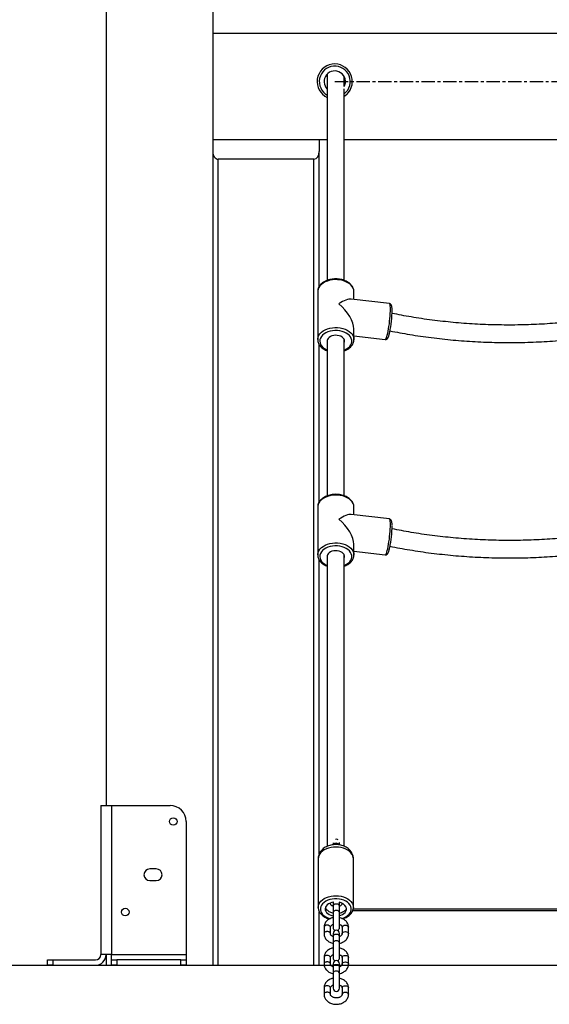
# Model space of a CAD drawing. Units: millimetres. Extents: x 79016 to 99947, y 22961 to 40861.
# Drawn here: x 92558 to 93054, y 36262 to 37186 of the extents above; entities that cross this region are included whole.
import ezdxf

# ---------------------------------------------------------------- set-up
doc = ezdxf.new("R2010")
doc.units = ezdxf.units.MM
doc.header["$PDSIZE"] = -1
doc.linetypes.add('CENTERX2', pattern=[20.32, 12.7, -2.54, 2.54, -2.54])
doc.linetypes.add('HIDDEN', pattern=[1.905, 1.27, -0.635])
doc.styles.add('ROMANS8', font='romans.shx')
doc.dimstyles.new('ISO-25$0', dxfattribs={"dimtxt": 2.5, "dimasz": 2.5, "dimexe": 1.25, "dimexo": 0.625, "dimtad": 1, "dimtxsty": 'Standard', "dimcen": 2.5, "dimadec": 0, "dimazin": 0, "dimtfac": 1, "dimtmove": 0, "dimatfit": 3, "dimfxl": 1, "dimarcsym": 0})

# ---------------------------------------------------------------- blocks, each defined once
blk = doc.blocks.new('*D7')
at = {"color": 0, "linetype": 'HIDDEN', "lineweight": -2, "transparency": 16777216}
for p, q in [((92606.79, 37780.04), (92606.79, 39979.28)), ((92706.79, 39978.28), (95570.58, 39978.28)), ((99311.51, 39978.28), (96447.72, 39978.28)), ((99411.51, 36765.79), (99411.51, 39979.28))]:
    blk.add_line(p, q, dxfattribs=at)
at = {"color": 0, "linetype": 'HIDDEN', "transparency": 16777216}
for points in [[(92706.79, 39994.95), (92706.79, 39961.62), (92606.79, 39978.28)], [(99311.51, 39994.95), (99311.51, 39961.62), (99411.51, 39978.28)]]:
    blk.add_solid(points, dxfattribs=at)
at = {"layer": 'Defpoints', "color": 0, "linetype": 'HIDDEN', "transparency": 16777216}
for p in [(99411.51, 39978.28), (92606.79, 37779.04), (99411.51, 36764.79)]:
    blk.add_point(p, dxfattribs=at)
at = {"color": 7, "linetype": 'HIDDEN', "transparency": 16777216, "insert": (96009.15, 39978.28), "char_height": 160, "attachment_point": 5, "style": 'ROMANS8'}
blk.add_mtext('6,80m.', dxfattribs=at)
blk = doc.blocks.new('*D10')
at = {"color": 0, "linetype": 'HIDDEN', "lineweight": -2, "transparency": 16777216}
for p, q in [((92758.03, 37198.44), (94129.61, 37198.44)), ((94128.61, 37098.44), (94128.61, 36893.68)), ((94128.61, 36398.44), (94128.61, 36603.2)), ((92812.6, 36298.44), (94129.61, 36298.44))]:
    blk.add_line(p, q, dxfattribs=at)
at = {"color": 0, "linetype": 'HIDDEN', "transparency": 16777216}
for points in [[(94111.94, 37098.44), (94145.28, 37098.44), (94128.61, 37198.44)], [(94111.94, 36398.44), (94145.28, 36398.44), (94128.61, 36298.44)]]:
    blk.add_solid(points, dxfattribs=at)
at = {"layer": 'Defpoints', "color": 0, "linetype": 'HIDDEN', "transparency": 16777216}
for p in [(92757.03, 37198.44), (92811.6, 36298.44), (94128.61, 36298.44)]:
    blk.add_point(p, dxfattribs=at)
at = {"color": 7, "linetype": 'HIDDEN', "transparency": 16777216, "insert": (94128.61, 36748.44), "char_height": 160, "attachment_point": 5, "style": 'ROMANS8'}
blk.add_mtext('0,90m.', dxfattribs=at)

msp = doc.modelspace()

# ---------------------------------------------------------------- linework, layer by layer
at = {"color": 7, "linetype": 'Continuous', "lineweight": 25}
for p, q in [((92638.678, 38098.442), (92638.678, 36448.442)), ((92738.678, 38098.442), (92738.678, 36298.442)), ((92738.678, 37173.442), (93538.678, 37173.442)), ((92846.13, 37134.99), (92846.13, 36941.259)), ((92862.13, 37123.476), (92862.13, 37132.246)), ((92862.13, 36941.264), (92862.13, 37120.918)), ((92738.678, 37073.442), (92846.13, 37073.442)), ((92838.678, 37073.442), (92838.678, 37062.117)), ((92862.13, 37073.442), (93116.13, 37073.442)), ((92838.678, 36935.685), (92838.678, 37062.117)), ((92833.678, 37055.046), (92743.678, 37055.046)), ((92743.678, 36298.442), (92743.678, 37055.046)), ((92833.678, 36298.442), (92833.678, 37055.046)), ((92837.13, 36930.712), (92837.13, 36885.786)), ((92871.13, 36923.378), (92871.13, 36930.712)), ((92904.36, 36919.494), (92868.555, 36923.679)), ((92871.13, 36885.786), (92871.13, 36895.713)), ((92904.319, 36890.863), (92904.359, 36891.02)), ((92837.13, 36885.786), (92837.132, 36885.937)), ((92838.678, 36733.521), (92838.678, 36880.764)), ((92846.13, 36885.625), (92846.13, 36739.095)), ((92862.13, 36739.1), (92862.13, 36885.625)), ((92871.13, 36885.786), (92871.125, 36885.51)), ((92871.13, 36889.146), (92900.413, 36885.724)), ((92837.13, 36728.548), (92837.13, 36683.622)), ((92871.13, 36721.214), (92871.13, 36728.548)), ((92904.36, 36717.33), (92868.555, 36721.515)), ((92871.13, 36683.622), (92871.13, 36693.55)), ((92871.13, 36686.982), (92900.413, 36683.56)), ((92904.319, 36688.7), (92904.359, 36688.857)), ((92837.13, 36683.622), (92837.132, 36683.773)), ((92838.678, 36403.167), (92838.678, 36678.6)), ((92846.13, 36683.461), (92846.13, 36410.147)), ((92862.13, 36410.15), (92862.13, 36683.461)), ((92871.13, 36683.622), (92871.125, 36683.346)), ((92633.678, 36448.442), (92633.678, 36308.442)), ((92633.678, 36448.442), (92643.678, 36448.442)), ((92643.678, 36448.442), (92643.678, 36308.442)), ((92643.678, 36448.442), (92698.678, 36448.442)), ((92713.678, 36433.442), (92713.678, 36308.442)), ((92851.59, 36413.431), (92851.59, 36411.686)), ((92857.59, 36411.493), (92857.59, 36413.583)), ((92837.63, 36398.476), (92837.63, 36352.802)), ((92870.63, 36352.802), (92870.63, 36398.476)), ((92685.678, 36388.942), (92679.678, 36388.942)), ((92679.678, 36377.942), (92685.678, 36377.942)), ((92849.09, 36356.579), (92849.09, 36357.029)), ((92851.727, 36357.739), (92851.59, 36356.842)), ((92851.59, 36356.842), (92851.59, 36353.977)), ((92851.59, 36353.977), (92851.59, 36347.987)), ((92857.59, 36356.842), (92857.506, 36357.544)), ((92857.59, 36353.977), (92857.59, 36356.842)), ((92857.59, 36347.987), (92857.59, 36353.977)), ((92860.09, 36356.627), (92860.09, 36356.579)), ((92838.678, 36298.442), (92838.678, 36348.766)), ((92851.59, 36347.987), (92851.59, 36333.852)), ((92857.59, 36333.852), (92857.59, 36347.987)), ((92870.131, 36350.01), (93108.131, 36350.01)), ((92870.63, 36352.802), (92870.629, 36352.656)), ((92843.09, 36334.116), (92843.09, 36328.126)), ((92849.09, 36328.126), (92849.09, 36334.116)), ((92851.59, 36328.39), (92851.59, 36325.524)), ((92857.59, 36325.524), (92857.59, 36328.39)), ((92860.09, 36334.116), (92860.09, 36328.126)), ((92866.09, 36328.126), (92866.09, 36334.116)), ((92851.59, 36325.524), (92851.59, 36319.534)), ((92851.59, 36319.534), (92851.59, 36305.4)), ((92857.59, 36319.534), (92857.59, 36325.524)), ((92857.59, 36305.4), (92857.59, 36319.534)), ((92643.678, 36308.442), (92633.678, 36308.442)), ((92638.678, 36308.442), (92638.678, 36298.442)), ((92643.678, 36308.442), (92713.678, 36308.442)), ((92643.678, 36303.442), (92643.678, 36308.442)), ((92713.678, 36308.442), (92713.678, 36303.442)), ((92583.678, 36298.442), (92583.678, 36303.442)), ((92583.678, 36303.442), (92588.678, 36303.442)), ((92588.678, 36303.442), (92588.678, 36298.442)), ((92588.678, 36303.442), (92628.678, 36303.442)), ((92643.678, 36298.442), (92643.678, 36303.442)), ((92643.678, 36303.442), (92648.678, 36303.442)), ((92648.678, 36303.442), (92648.678, 36298.442)), ((92708.678, 36303.442), (92648.678, 36303.442)), ((92708.678, 36298.442), (92708.678, 36303.442)), ((92708.678, 36303.442), (92713.678, 36303.442)), ((92713.678, 36303.442), (92713.678, 36298.442)), ((92843.09, 36305.663), (92843.09, 36299.673)), ((92849.09, 36299.673), (92849.09, 36305.663)), ((92851.59, 36299.937), (92851.59, 36297.071)), ((92857.59, 36297.071), (92857.59, 36299.937)), ((92860.09, 36305.663), (92860.09, 36299.673)), ((92866.09, 36299.673), (92866.09, 36305.663)), ((92588.678, 36298.442), (92583.678, 36298.442)), ((92588.678, 36298.442), (92628.678, 36298.442)), ((92638.678, 36298.442), (92643.678, 36298.442)), ((92648.678, 36298.442), (92643.678, 36298.442)), ((92648.678, 36298.442), (92708.678, 36298.442)), ((92713.678, 36298.442), (92708.678, 36298.442)), ((92713.678, 36298.442), (92738.678, 36298.442)), ((92738.678, 36298.442), (92743.678, 36298.442)), ((92743.678, 36298.442), (92833.678, 36298.442)), ((92833.678, 36298.442), (92838.678, 36298.442)), ((92851.59, 36297.071), (92851.59, 36291.081)), ((92851.59, 36291.081), (92851.59, 36276.947)), ((92857.59, 36291.081), (92857.59, 36297.071)), ((92857.59, 36276.947), (92857.59, 36291.081)), ((92843.09, 36277.211), (92843.09, 36271.221)), ((92849.09, 36271.221), (92849.09, 36277.211)), ((92860.09, 36277.211), (92860.09, 36271.221)), ((92866.09, 36271.221), (92866.09, 36277.211))]:
    msp.add_line(p, q, dxfattribs=at)
at = {"color": 7, "linetype": 'CENTERX2'}
msp.add_line((92853.143, 37127.861), (93393.968, 37128.304), dxfattribs=at)
at = {"color": 8, "linetype": 'Continuous', "lineweight": 25}
for p, q in [((92849.09, 36356.579), (92848.969, 36356.981)), ((92860.09, 36356.58), (92860.09, 36356.627)), ((92870.491, 36351.475), (93107.756, 36351.475))]:
    msp.add_line(p, q, dxfattribs=at)
msp.add_line((92152.934, 36298.442), (99946.655, 36298.442))
at = {"color": 7, "linetype": 'Continuous', "lineweight": 25, "flags": 128}
for points in [[(92864.366, 37115.766), (92862.486, 37114.261), (92862.13, 37114.024)], [(92862.13, 36882.953), (92862.36, 36883.907), (92862.3, 36885.05), (92861.883, 36886.159), (92861.127, 36887.187), (92860.065, 36888.087), (92858.744, 36888.822), (92857.221, 36889.359), (92855.563, 36889.674), (92853.843, 36889.754), (92852.135, 36889.595), (92850.514, 36889.204), (92849.051, 36888.598), (92847.811, 36887.804), (92846.846, 36886.856), (92846.2, 36885.796), (92845.901, 36884.67), (92845.961, 36883.528), (92846.13, 36882.953)], [(92862.13, 36680.789), (92862.36, 36681.743), (92862.3, 36682.886), (92861.883, 36683.995), (92861.127, 36685.023), (92860.065, 36685.924), (92858.744, 36686.658), (92857.221, 36687.195), (92855.563, 36687.51), (92853.843, 36687.59), (92852.135, 36687.431), (92850.514, 36687.04), (92849.051, 36686.434), (92847.811, 36685.64), (92846.846, 36684.692), (92846.2, 36683.632), (92845.901, 36682.506), (92845.961, 36681.364), (92846.13, 36680.789)], [(92852.215, 36357.81), (92850.406, 36357.456), (92848.717, 36356.877), (92847.223, 36356.098), (92845.98, 36355.145), (92845.03, 36354.053), (92844.41, 36352.861), (92844.141, 36351.614), (92844.234, 36350.355), (92844.683, 36349.131), (92845.475, 36347.985), (92846.579, 36346.959), (92847.956, 36346.09), (92849.556, 36345.41), (92851.322, 36344.943), (92851.59, 36344.894)], [(92837.634, 36352.58), (92837.634, 36352.586), (92837.63, 36352.802)], [(92857.59, 36345.085), (92858.721, 36345.416), (92860.319, 36346.098), (92861.694, 36346.968), (92862.795, 36347.995), (92863.583, 36349.142), (92864.03, 36350.367), (92864.119, 36351.626), (92863.846, 36352.873)]]:
    msp.add_lwpolyline(points, dxfattribs=at)
at = {"color": 8, "linetype": 'Continuous', "lineweight": 25, "flags": 128}
for points in [[(92871.13, 36930.712), (92871.13, 36930.803), (92870.929, 36932.443), (92870.369, 36934.045), (92869.464, 36935.577), (92868.232, 36937.005), (92866.699, 36938.299), (92864.898, 36939.431), (92862.868, 36940.378), (92860.652, 36941.118), (92858.297, 36941.636), (92855.853, 36941.922), (92853.372, 36941.969), (92850.907, 36941.776), (92848.511, 36941.347), (92846.235, 36940.691), (92844.127, 36939.823), (92842.232, 36938.76), (92840.591, 36937.526), (92839.239, 36936.147), (92838.203, 36934.651), (92837.508, 36933.072), (92837.166, 36931.443), (92837.13, 36930.712)], [(92902.386, 36889.88), (92902.816, 36891.631), (92903.237, 36893.617), (92903.639, 36895.794), (92904.015, 36898.116), (92904.356, 36900.534), (92904.655, 36902.996), (92904.906, 36905.45), (92905.103, 36907.844), (92905.242, 36910.126), (92905.32, 36912.247), (92905.336, 36914.164), (92905.289, 36915.834), (92905.18, 36917.222), (92905.011, 36918.298), (92904.787, 36919.041), (92904.511, 36919.433), (92904.36, 36919.494)], [(92837.132, 36885.937), (92837.166, 36886.518), (92837.508, 36888.147), (92838.203, 36889.726), (92839.239, 36891.221), (92840.591, 36892.601), (92842.232, 36893.835), (92844.127, 36894.897), (92846.235, 36895.766), (92848.511, 36896.421), (92850.907, 36896.85), (92853.372, 36897.043), (92855.853, 36896.997), (92858.297, 36896.711), (92860.652, 36896.193), (92862.868, 36895.452), (92864.898, 36894.506), (92866.699, 36893.374), (92868.232, 36892.08), (92869.464, 36890.652), (92870.369, 36889.12), (92870.929, 36887.517), (92871.13, 36885.878), (92871.13, 36885.786)], [(92862.13, 36875.878), (92862.497, 36876.036), (92864.3, 36876.98), (92865.864, 36878.094), (92867.153, 36879.354), (92868.136, 36880.73), (92868.792, 36882.188), (92869.104, 36883.697), (92869.065, 36885.219), (92868.676, 36886.719), (92867.946, 36888.162), (92866.892, 36889.514), (92865.539, 36890.744), (92863.918, 36891.823), (92862.068, 36892.725), (92860.033, 36893.429), (92857.858, 36893.92), (92855.597, 36894.184), (92853.301, 36894.216), (92851.024, 36894.016), (92848.821, 36893.588), (92846.741, 36892.941), (92844.835, 36892.092), (92843.147, 36891.06), (92841.716, 36889.87), (92840.577, 36888.548), (92839.755, 36887.127), (92839.269, 36885.639), (92839.133, 36884.119), (92839.347, 36882.604), (92839.909, 36881.128), (92840.803, 36879.726), (92842.01, 36878.431), (92843.501, 36877.273), (92845.242, 36876.28), (92846.13, 36875.878)], [(92900.413, 36885.724), (92900.416, 36885.723), (92900.757, 36885.87), (92901.133, 36886.373), (92901.536, 36887.223), (92901.956, 36888.4), (92902.386, 36889.88)], [(92871.13, 36728.548), (92871.13, 36728.639), (92870.929, 36730.279), (92870.369, 36731.882), (92869.464, 36733.413), (92868.232, 36734.841), (92866.699, 36736.135), (92864.898, 36737.267), (92862.868, 36738.214), (92860.652, 36738.954), (92858.297, 36739.472), (92855.853, 36739.758), (92853.372, 36739.805), (92850.907, 36739.612), (92848.511, 36739.183), (92846.235, 36738.527), (92844.127, 36737.659), (92842.232, 36736.596), (92840.591, 36735.362), (92839.239, 36733.983), (92838.203, 36732.488), (92837.508, 36730.908), (92837.166, 36729.279), (92837.13, 36728.548)], [(92902.386, 36687.716), (92902.816, 36689.468), (92903.237, 36691.453), (92903.639, 36693.63), (92904.015, 36695.952), (92904.356, 36698.37), (92904.655, 36700.833), (92904.906, 36703.287), (92905.103, 36705.68), (92905.242, 36707.962), (92905.32, 36710.083), (92905.336, 36712), (92905.289, 36713.67), (92905.18, 36715.058), (92905.011, 36716.134), (92904.787, 36716.877), (92904.511, 36717.269), (92904.36, 36717.33)], [(92837.132, 36683.773), (92837.166, 36684.354), (92837.508, 36685.983), (92838.203, 36687.562), (92839.239, 36689.057), (92840.591, 36690.437), (92842.232, 36691.671), (92844.127, 36692.733), (92846.235, 36693.602), (92848.511, 36694.257), (92850.907, 36694.686), (92853.372, 36694.88), (92855.853, 36694.833), (92858.297, 36694.547), (92860.652, 36694.029), (92862.868, 36693.288), (92864.898, 36692.342), (92866.699, 36691.21), (92868.232, 36689.916), (92869.464, 36688.488), (92870.369, 36686.956), (92870.929, 36685.354), (92871.13, 36683.714), (92871.13, 36683.622)], [(92862.13, 36673.714), (92862.497, 36673.873), (92864.3, 36674.816), (92865.864, 36675.93), (92867.153, 36677.19), (92868.136, 36678.566), (92868.792, 36680.025), (92869.104, 36681.533), (92869.065, 36683.055), (92868.676, 36684.555), (92867.946, 36685.998), (92866.892, 36687.351), (92865.539, 36688.581), (92863.918, 36689.659), (92862.068, 36690.561), (92860.033, 36691.266), (92857.858, 36691.756), (92855.597, 36692.02), (92853.301, 36692.052), (92851.024, 36691.852), (92848.821, 36691.424), (92846.741, 36690.778), (92844.835, 36689.928), (92843.147, 36688.896), (92841.716, 36687.706), (92840.577, 36686.384), (92839.755, 36684.963), (92839.269, 36683.475), (92839.133, 36681.956), (92839.347, 36680.44), (92839.909, 36678.964), (92840.803, 36677.562), (92842.01, 36676.267), (92843.501, 36675.109), (92845.242, 36674.116), (92846.13, 36673.714)], [(92900.413, 36683.56), (92900.416, 36683.56), (92900.757, 36683.706), (92901.133, 36684.209), (92901.536, 36685.059), (92901.956, 36686.236), (92902.386, 36687.716)], [(92870.162, 36401.064), (92869.423, 36402.584), (92868.357, 36404.016), (92866.989, 36405.33), (92865.346, 36406.498), (92863.465, 36407.495), (92861.384, 36408.299), (92859.149, 36408.895), (92856.807, 36409.268), (92854.408, 36409.411), (92852.003, 36409.322), (92849.643, 36409.001), (92847.379, 36408.456), (92845.259, 36407.698), (92843.328, 36406.743), (92841.627, 36405.612), (92840.193, 36404.33), (92839.055, 36402.922), (92838.239, 36401.42), (92837.762, 36399.855), (92837.63, 36398.476)], [(92870.63, 36398.476), (92870.56, 36399.489), (92870.162, 36401.064)], [(92837.63, 36352.802), (92837.762, 36354.181), (92838.239, 36355.746), (92839.055, 36357.248), (92840.193, 36358.656), (92841.627, 36359.938), (92843.328, 36361.069), (92845.259, 36362.024), (92847.379, 36362.781), (92849.643, 36363.327), (92852.003, 36363.648), (92854.408, 36363.737), (92856.807, 36363.594), (92859.149, 36363.221), (92861.384, 36362.625), (92863.465, 36361.821), (92865.346, 36360.824), (92866.989, 36359.656), (92868.357, 36358.342), (92869.423, 36356.91), (92870.162, 36355.39)], [(92868.219, 36353.579), (92867.508, 36355.012), (92866.469, 36356.353), (92865.125, 36357.57), (92863.511, 36358.633), (92861.666, 36359.516), (92859.635, 36360.196), (92857.469, 36360.657), (92855.221, 36360.889), (92852.945, 36360.884), (92850.699, 36360.643), (92848.538, 36360.172), (92846.514, 36359.483), (92844.677, 36358.592), (92843.074, 36357.523), (92841.742, 36356.299), (92840.716, 36354.953), (92840.02, 36353.518), (92839.672, 36352.027), (92839.679, 36350.519), (92840.042, 36349.03), (92840.752, 36347.597), (92841.792, 36346.256), (92843.135, 36345.039), (92844.75, 36343.976), (92846.595, 36343.093), (92848.625, 36342.413), (92849.134, 36342.282)], [(92857.59, 36353.977), (92857.409, 36354.657), (92856.888, 36355.255), (92856.09, 36355.699), (92855.11, 36355.935), (92854.069, 36355.935), (92853.09, 36355.699), (92852.291, 36355.255), (92851.77, 36354.657), (92851.59, 36353.977)], [(92870.162, 36355.39), (92870.56, 36353.815), (92870.63, 36352.802)], [(92859.692, 36342.428), (92859.723, 36342.437), (92861.747, 36343.126), (92863.584, 36344.016), (92865.187, 36345.086), (92866.519, 36346.309), (92867.545, 36347.655), (92868.241, 36349.091), (92868.589, 36350.582), (92868.582, 36352.09), (92868.219, 36353.579)], [(92846.09, 36336.105), (92845.063, 36335.985), (92844.161, 36335.639), (92843.491, 36335.11), (92843.135, 36334.461), (92843.09, 36334.116)], [(92849.09, 36334.116), (92849.044, 36334.461), (92848.688, 36335.11), (92848.018, 36335.639), (92847.116, 36335.985), (92846.09, 36336.105)], [(92860.09, 36334.116), (92860.135, 36334.461), (92860.491, 36335.11), (92861.161, 36335.639), (92862.063, 36335.985), (92863.09, 36336.105)], [(92863.09, 36336.105), (92864.116, 36335.985), (92865.018, 36335.639), (92865.688, 36335.11), (92866.044, 36334.461), (92866.09, 36334.116)], [(92857.59, 36325.524), (92857.409, 36326.204), (92856.888, 36326.802), (92856.09, 36327.246), (92855.11, 36327.482), (92854.069, 36327.482), (92853.09, 36327.246), (92852.291, 36326.802), (92851.77, 36326.204), (92851.59, 36325.524)], [(92860.09, 36328.127), (92860.135, 36328.471), (92860.491, 36329.12), (92861.161, 36329.649), (92862.063, 36329.995), (92863.09, 36330.115)], [(92863.09, 36330.115), (92864.116, 36329.995), (92865.018, 36329.649), (92865.688, 36329.12), (92866.044, 36328.471), (92866.09, 36328.125)], [(92846.09, 36307.652), (92845.063, 36307.532), (92844.161, 36307.187), (92843.491, 36306.658), (92843.135, 36306.009), (92843.09, 36305.663)], [(92849.09, 36305.663), (92849.044, 36306.009), (92848.688, 36306.658), (92848.018, 36307.187), (92847.116, 36307.532), (92846.09, 36307.652)], [(92857.59, 36297.071), (92857.409, 36297.751), (92856.888, 36298.349), (92856.09, 36298.793), (92855.11, 36299.03), (92854.069, 36299.03), (92853.09, 36298.793), (92852.291, 36298.349), (92851.77, 36297.751), (92851.59, 36297.071), (92851.59, 36297.071)], [(92860.09, 36305.663), (92860.135, 36306.009), (92860.491, 36306.658), (92861.161, 36307.187), (92862.063, 36307.532), (92863.09, 36307.652)], [(92860.09, 36299.675), (92860.135, 36300.019), (92860.491, 36300.668), (92861.161, 36301.197), (92862.063, 36301.542), (92863.09, 36301.662)], [(92863.09, 36307.652), (92864.116, 36307.532), (92865.018, 36307.187), (92865.688, 36306.658), (92866.044, 36306.009), (92866.09, 36305.663)], [(92863.09, 36301.662), (92864.116, 36301.542), (92865.018, 36301.197), (92865.688, 36300.668), (92866.044, 36300.019), (92866.09, 36299.673)], [(92857.59, 36291.081), (92857.361, 36291.842), (92856.711, 36292.487), (92855.738, 36292.918), (92854.59, 36293.07), (92853.441, 36292.918), (92852.468, 36292.487), (92851.818, 36291.842), (92851.59, 36291.081), (92851.59, 36291.081)], [(92846.09, 36279.199), (92845.063, 36279.079), (92844.161, 36278.734), (92843.491, 36278.205), (92843.135, 36277.556), (92843.09, 36277.211)], [(92849.09, 36277.211), (92849.044, 36277.556), (92848.688, 36278.205), (92848.018, 36278.734), (92847.116, 36279.079), (92846.09, 36279.199)], [(92860.09, 36277.211), (92860.135, 36277.556), (92860.491, 36278.205), (92861.161, 36278.734), (92862.063, 36279.079), (92863.09, 36279.199)], [(92860.09, 36271.222), (92860.135, 36271.566), (92860.491, 36272.215), (92861.161, 36272.744), (92862.063, 36273.089), (92863.09, 36273.209)], [(92863.09, 36279.199), (92864.116, 36279.079), (92865.018, 36278.734), (92865.688, 36278.205), (92866.044, 36277.556), (92866.09, 36277.211)], [(92863.09, 36273.209), (92864.116, 36273.089), (92865.018, 36272.744), (92865.688, 36272.215), (92866.044, 36271.566), (92866.09, 36271.22)]]:
    msp.add_lwpolyline(points, dxfattribs=at)
at = {"color": 7, "linetype": 'Continuous', "lineweight": 25}
for centre in [(92701.678, 36433.442), (92656.678, 36348.442)]:
    msp.add_circle(centre, 3.5, dxfattribs=at)
for centre, radius, start, end in [((92853.143, 37127.861), 16.5, 312.858962, 244.848617), ((92853.143, 37127.861), 10, 332.175552, 225.471115), ((92812.965, 36912.947), 93.976, 347.394151, 0.335482), ((92812.965, 36710.784), 93.976, 347.394151, 0.335482), ((92698.678, 36433.442), 15, 0, 90), ((92854.59, 36413.748), 3, 54.282358, 105.161867), ((92679.678, 36383.442), 5.5, 90, 270), ((92685.678, 36383.442), 5.5, 270, 90), ((92855.931, 36348.811), 8.897, 27.162626, 82.195609), ((92854.59, 36333.852), 3, 180, 245.566581), ((92854.59, 36328.39), 3, 0, 180), ((92854.59, 36333.852), 3, 294.433419, 0), ((92628.678, 36308.442), 5, 270, 0), ((92628.678, 36308.442), 10, 270, 0), ((92854.59, 36305.4), 3, 180, 245.566581), ((92854.59, 36299.937), 3, 0, 180), ((92854.59, 36305.4), 3, 294.433419, 0), ((92854.59, 36276.947), 3, 180, 0)]:
    msp.add_arc(centre, radius, start, end, dxfattribs=at)
at = {"color": 8, "linetype": 'Continuous', "lineweight": 25}
for centre, radius, start, end in [((92853.143, 37127.861), 14.5, 308.302601, 241.07701), ((92854.578, 36409.396), 3.556, 36.533216, 141.21286)]:
    msp.add_arc(centre, radius, start, end, dxfattribs=at)
at = {"color": 7, "linetype": 'Continuous', "lineweight": 25}
for centre, major_axis, ratio, start_param, end_param in [((92743.678, 37062.117), (0, 7.071), 0.7071068, 1.5707963, 3.1415927), ((92833.678, 37062.117), (0, 7.071), 0.7071068, 3.1415927, 4.712389), ((92854.13, 36908.249), (16.343, 14.544), 0.3217133, 0.278843, 1.1174204), ((92854.13, 36908.249), (-15.283, 17.173), 0.4335963, 3.5949686, 4.991232), ((92854.13, 36706.085), (16.343, 14.544), 0.3217133, 0.278843, 1.1174204), ((92854.13, 36706.085), (-15.283, 17.173), 0.4335963, 3.5949686, 4.991232)]:
    msp.add_ellipse(centre, major_axis=major_axis, ratio=ratio, start_param=start_param, end_param=end_param, dxfattribs=at)
for points, knots in [([(92871.117, 36930.58), (92871.122, 36930.626), (92871.183, 36931.22), (92871.002, 36932.368), (92870.558, 36933.972), (92869.784, 36935.506), (92868.734, 36936.947), (92867.409, 36938.276), (92865.832, 36939.467), (92864.031, 36940.498), (92862.04, 36941.346), (92859.902, 36941.996), (92857.658, 36942.436), (92855.35, 36942.661), (92853.019, 36942.666), (92850.708, 36942.451), (92848.456, 36942.02), (92846.305, 36941.377), (92844.293, 36940.53), (92842.458, 36939.489), (92840.838, 36938.268), (92839.472, 36936.888), (92838.39, 36935.376), (92837.633, 36933.767), (92837.199, 36932.229), (92837.171, 36931.233), (92837.159, 36930.804)], [0, 0, 0, 0, 0.0034915, 0.0451686, 0.0867149, 0.1285227, 0.1709361, 0.214076, 0.2578462, 0.3020319, 0.3464191, 0.3908451, 0.435247, 0.479622, 0.5239926, 0.568394, 0.6128529, 0.657407, 0.7020845, 0.7468887, 0.7917601, 0.8365192, 0.8809014, 0.9246072, 0.967457, 1, 1, 1, 1]), ([(92906.957, 36913.975), (92906.94, 36914.364), (92906.901, 36915.27), (92906.758, 36916.443), (92906.552, 36917.395), (92906.256, 36918.126), (92905.886, 36918.699), (92905.342, 36919.172), (92904.77, 36919.469), (92904.423, 36919.463), (92904.344, 36919.462)], [0, 0, 0, 0, 0.1508923, 0.351402, 0.5656858, 0.6925923, 0.7898715, 0.8822451, 0.9730636, 1, 1, 1, 1]), ([(93104.824, 36906.282), (93098.231, 36905.304), (93085.045, 36903.35), (93065.036, 36901.314), (93044.925, 36899.942), (93024.745, 36899.3), (93004.554, 36899.374), (92984.405, 36900.168), (92964.348, 36901.674), (92944.445, 36903.909), (92925.255, 36906.712), (92912.855, 36909.121), (92906.92, 36910.274)], [0, 0, 0, 0, 0.100835, 0.2016681, 0.3024994, 0.4033289, 0.5041565, 0.6049822, 0.7058061, 0.8066282, 0.9074484, 1, 1, 1, 1]), ([(92900.4, 36885.759), (92900.497, 36885.738), (92900.859, 36885.659), (92901.481, 36885.825), (92902.088, 36886.156), (92902.544, 36886.588), (92902.938, 36887.123), (92903.33, 36887.864), (92903.735, 36888.89), (92904.073, 36889.96), (92904.263, 36890.656), (92904.319, 36890.863)], [0, 0, 0, 0, 0.0318567, 0.1194727, 0.2019627, 0.2900314, 0.3968505, 0.5473213, 0.7418657, 0.9233303, 1, 1, 1, 1]), ([(92904.359, 36891.02), (92904.415, 36891.234), (92904.514, 36891.608), (92904.61, 36892.041), (92904.651, 36892.228)], [0, 0, 0, 0, 0.57014114, 1, 1, 1, 1]), ([(92904.974, 36893.894), (92911.11, 36892.719), (92923.908, 36890.266), (92943.697, 36887.425), (92964.197, 36885.173), (92984.851, 36883.672), (93005.595, 36882.904), (93026.376, 36882.878), (93047.142, 36883.587), (93067.83, 36885.052), (93087.59, 36887.097), (93100.337, 36889.012), (93106.304, 36889.909)], [0, 0, 0, 0, 0.0939556, 0.1959927, 0.298028, 0.4000617, 0.5020937, 0.6041241, 0.7061527, 0.8081797, 0.9102049, 1, 1, 1, 1]), ([(92837.164, 36885.96), (92837.152, 36885.807), (92837.094, 36885.107), (92837.311, 36883.857), (92837.813, 36882.263), (92838.634, 36880.743), (92839.731, 36879.319), (92841.099, 36878.011), (92842.719, 36876.849), (92844.401, 36875.908), (92845.605, 36875.449), (92846.13, 36875.249)], [0, 0, 0, 0, 0.0336626, 0.1544223, 0.2749631, 0.3964665, 0.5198338, 0.6453004, 0.7725046, 0.9008017, 1, 1, 1, 1]), ([(92862.13, 36875.252), (92862.631, 36875.441), (92863.821, 36875.889), (92865.505, 36876.826), (92867.168, 36878.012), (92868.578, 36879.369), (92869.711, 36880.86), (92870.523, 36882.456), (92871.012, 36884.005), (92871.072, 36885.021), (92871.099, 36885.469)], [0, 0, 0, 0, 0.0978838, 0.232673, 0.3677245, 0.5025421, 0.6363763, 0.7683154, 0.8977218, 1, 1, 1, 1]), ([(92871.117, 36728.416), (92871.122, 36728.462), (92871.183, 36729.056), (92871.002, 36730.204), (92870.558, 36731.808), (92869.784, 36733.342), (92868.734, 36734.783), (92867.409, 36736.112), (92865.832, 36737.303), (92864.031, 36738.334), (92862.04, 36739.182), (92859.902, 36739.832), (92857.658, 36740.272), (92855.35, 36740.497), (92853.019, 36740.502), (92850.708, 36740.288), (92848.456, 36739.856), (92846.305, 36739.213), (92844.293, 36738.366), (92842.458, 36737.325), (92840.838, 36736.104), (92839.472, 36734.724), (92838.39, 36733.212), (92837.633, 36731.603), (92837.199, 36730.065), (92837.171, 36729.069), (92837.159, 36728.64)], [0, 0, 0, 0, 0.0034915, 0.0451686, 0.0867149, 0.1285227, 0.1709361, 0.214076, 0.2578462, 0.3020319, 0.3464191, 0.3908451, 0.435247, 0.479622, 0.5239926, 0.568394, 0.6128529, 0.657407, 0.7020845, 0.7468887, 0.7917601, 0.8365192, 0.8809014, 0.9246072, 0.967457, 1, 1, 1, 1]), ([(92906.957, 36711.811), (92906.94, 36712.2), (92906.901, 36713.106), (92906.758, 36714.279), (92906.552, 36715.231), (92906.256, 36715.962), (92905.886, 36716.536), (92905.342, 36717.008), (92904.77, 36717.305), (92904.423, 36717.299), (92904.344, 36717.298)], [0, 0, 0, 0, 0.15089232, 0.351402, 0.56568578, 0.69259226, 0.78987147, 0.88224506, 0.97306361, 1, 1, 1, 1]), ([(93104.824, 36704.118), (93098.231, 36703.14), (93085.045, 36701.186), (93065.036, 36699.15), (93044.925, 36697.778), (93024.745, 36697.136), (93004.554, 36697.21), (92984.405, 36698.004), (92964.348, 36699.51), (92944.445, 36701.745), (92925.255, 36704.548), (92912.855, 36706.957), (92906.92, 36708.11)], [0, 0, 0, 0, 0.100835, 0.2016681, 0.3024994, 0.4033289, 0.5041565, 0.6049822, 0.7058061, 0.8066282, 0.9074484, 1, 1, 1, 1]), ([(92900.4, 36683.595), (92900.497, 36683.574), (92900.859, 36683.496), (92901.481, 36683.661), (92902.088, 36683.992), (92902.544, 36684.424), (92902.938, 36684.959), (92903.33, 36685.7), (92903.735, 36686.727), (92904.073, 36687.796), (92904.263, 36688.493), (92904.319, 36688.7)], [0, 0, 0, 0, 0.0318567, 0.1194727, 0.2019627, 0.2900314, 0.3968505, 0.5473213, 0.7418657, 0.9233303, 1, 1, 1, 1]), ([(92904.359, 36688.857), (92904.415, 36689.07), (92904.514, 36689.444), (92904.61, 36689.878), (92904.651, 36690.064)], [0, 0, 0, 0, 0.5701411, 1, 1, 1, 1]), ([(92904.974, 36691.73), (92911.11, 36690.555), (92923.908, 36688.102), (92943.697, 36685.261), (92964.197, 36683.009), (92984.851, 36681.508), (93005.595, 36680.74), (93026.376, 36680.714), (93047.142, 36681.423), (93067.83, 36682.888), (93087.59, 36684.933), (93100.337, 36686.849), (93106.304, 36687.745)], [0, 0, 0, 0, 0.0939556, 0.1959927, 0.298028, 0.4000617, 0.5020937, 0.6041241, 0.7061527, 0.8081797, 0.9102049, 1, 1, 1, 1]), ([(92837.164, 36683.796), (92837.152, 36683.644), (92837.094, 36682.943), (92837.311, 36681.693), (92837.813, 36680.099), (92838.634, 36678.579), (92839.731, 36677.155), (92841.099, 36675.847), (92842.719, 36674.686), (92844.401, 36673.744), (92845.605, 36673.286), (92846.13, 36673.085)], [0, 0, 0, 0, 0.0336626, 0.1544223, 0.2749631, 0.3964665, 0.5198338, 0.6453004, 0.7725046, 0.9008017, 1, 1, 1, 1]), ([(92862.13, 36673.088), (92862.631, 36673.277), (92863.821, 36673.725), (92865.505, 36674.662), (92867.168, 36675.848), (92868.578, 36677.205), (92869.711, 36678.697), (92870.523, 36680.292), (92871.012, 36681.841), (92871.072, 36682.857), (92871.099, 36683.305)], [0, 0, 0, 0, 0.0978838, 0.232673, 0.3677245, 0.5025421, 0.6363763, 0.7683154, 0.8977218, 1, 1, 1, 1]), ([(92869.931, 36402.38), (92869.735, 36402.857), (92869.3, 36403.912), (92868.339, 36405.415), (92867.092, 36406.877), (92865.603, 36408.186), (92863.889, 36409.327), (92861.971, 36410.278), (92859.884, 36411.014), (92857.672, 36411.518), (92855.384, 36411.778), (92853.064, 36411.789), (92850.751, 36411.546), (92848.483, 36411.047), (92846.299, 36410.287), (92844.246, 36409.264), (92842.45, 36408.03), (92840.943, 36406.642), (92839.735, 36405.159), (92838.783, 36403.559), (92838.09, 36401.813), (92837.682, 36400.104), (92837.667, 36398.963), (92837.66, 36398.477)], [0, 0, 0, 0, 0.0371394, 0.0821168, 0.1277383, 0.1745632, 0.2227577, 0.2722129, 0.3225763, 0.3734168, 0.4244325, 0.4756114, 0.5270702, 0.5789263, 0.6313295, 0.6843132, 0.7375338, 0.7843491, 0.8299071, 0.8743281, 0.9178829, 0.9650041, 1, 1, 1, 1]), ([(92870.59, 36398.505), (92870.597, 36398.817), (92870.618, 36399.751), (92870.367, 36401.06), (92870.052, 36402.015), (92869.931, 36402.38)], [0, 0, 0, 0, 0.2361836, 0.7082188, 1, 1, 1, 1]), ([(92851.59, 36353.819), (92851.352, 36353.92), (92850.763, 36354.171), (92850.057, 36354.705), (92849.493, 36355.327), (92849.148, 36355.974), (92849.111, 36356.362), (92849.09, 36356.579)], [0, 0, 0, 0, 0.13473906, 0.33332811, 0.53306328, 0.73913563, 1, 1, 1, 1]), ([(92860.09, 36356.579), (92860.086, 36356.499), (92860.075, 36356.232), (92859.938, 36355.772), (92859.553, 36355.147), (92858.913, 36354.536), (92858.259, 36354.075), (92857.76, 36353.887), (92857.637, 36353.84)], [0, 0, 0, 0, 0.0967925, 0.3265776, 0.5307384, 0.725231, 0.9323262, 1, 1, 1, 1]), ([(92837.659, 36352.546), (92837.683, 36352.108), (92837.735, 36351.13), (92838.189, 36349.647), (92838.937, 36348.134), (92839.977, 36346.713), (92841.287, 36345.406), (92842.849, 36344.235), (92844.637, 36343.233), (92846.464, 36342.449), (92847.741, 36342.1), (92848.307, 36341.945)], [0, 0, 0, 0, 0.0906975, 0.2028624, 0.3157105, 0.4302307, 0.5467831, 0.6651047, 0.7845882, 0.9046277, 1, 1, 1, 1]), ([(92844.397, 36352.261), (92844.62, 36351.92), (92845.141, 36351.121), (92846.258, 36350.043), (92847.667, 36349.019), (92849.29, 36348.219), (92850.619, 36347.728), (92851.415, 36347.59), (92851.59, 36347.56)], [0, 0, 0, 0, 0.1451247, 0.3397751, 0.5380874, 0.7394882, 0.9429607, 1, 1, 1, 1]), ([(92857.59, 36347.567), (92857.942, 36347.639), (92858.925, 36347.84), (92860.431, 36348.449), (92862.039, 36349.367), (92863.279, 36350.33), (92863.86, 36351.049), (92864.071, 36351.31)], [0, 0, 0, 0, 0.135445, 0.3771336, 0.6196399, 0.8619676, 1, 1, 1, 1]), ([(92860.539, 36342.111), (92861.055, 36342.265), (92862.279, 36342.631), (92864.046, 36343.446), (92865.818, 36344.506), (92867.362, 36345.75), (92868.644, 36347.147), (92869.637, 36348.669), (92870.289, 36350.277), (92870.61, 36351.615), (92870.594, 36352.402), (92870.59, 36352.633)], [0, 0, 0, 0, 0.0905808, 0.2148739, 0.339526, 0.4642887, 0.5885747, 0.7115525, 0.8323849, 0.9507262, 1, 1, 1, 1]), ([(92851.728, 36343.159), (92851.328, 36343.078), (92850.299, 36342.87), (92848.75, 36342.246), (92847.132, 36341.333), (92845.726, 36340.187), (92844.579, 36338.853), (92843.734, 36337.372), (92843.23, 36335.839), (92843.094, 36334.737), (92843.09, 36334.179), (92843.09, 36334.116)], [0, 0, 0, 0, 0.0840118, 0.2164739, 0.3493841, 0.4821965, 0.6139541, 0.7435176, 0.8701246, 0.9853532, 1, 1, 1, 1]), ([(92849.09, 36334.116), (92849.093, 36334.195), (92849.104, 36334.463), (92849.241, 36334.923), (92849.626, 36335.548), (92850.265, 36336.16), (92850.941, 36336.631), (92851.464, 36336.827), (92851.611, 36336.882)], [0, 0, 0, 0, 0.095568, 0.322446, 0.524024, 0.716056, 0.9205313, 1, 1, 1, 1]), ([(92866.09, 36334.116), (92866.076, 36334.465), (92866.041, 36335.333), (92865.703, 36336.695), (92865.048, 36338.141), (92864.114, 36339.47), (92862.927, 36340.655), (92861.51, 36341.674), (92859.89, 36342.477), (92858.531, 36342.975), (92857.703, 36343.116), (92857.498, 36343.151)], [0, 0, 0, 0, 0.0813541, 0.2026177, 0.3238559, 0.4463373, 0.5709367, 0.6978801, 0.8268005, 0.957047, 1, 1, 1, 1]), ([(92857.553, 36336.893), (92857.804, 36336.786), (92858.406, 36336.531), (92859.122, 36335.99), (92859.686, 36335.368), (92860.031, 36334.721), (92860.069, 36334.333), (92860.09, 36334.116)], [0, 0, 0, 0, 0.1408156, 0.33801, 0.5363425, 0.7409676, 1, 1, 1, 1]), ([(92843.09, 36328.126), (92843.104, 36327.777), (92843.138, 36326.909), (92843.476, 36325.547), (92844.131, 36324.102), (92845.065, 36322.772), (92846.252, 36321.587), (92847.669, 36320.567), (92849.289, 36319.766), (92850.619, 36319.275), (92851.415, 36319.138), (92851.59, 36319.108)], [0, 0, 0, 0, 0.0818815, 0.2039313, 0.3259554, 0.4492309, 0.5746379, 0.7024043, 0.8321605, 0.9632514, 1, 1, 1, 1]), ([(92851.59, 36325.366), (92851.352, 36325.467), (92850.763, 36325.718), (92850.057, 36326.253), (92849.493, 36326.874), (92849.148, 36327.521), (92849.111, 36327.909), (92849.09, 36328.126)], [0, 0, 0, 0, 0.1347391, 0.3333281, 0.5330633, 0.7391356, 1, 1, 1, 1]), ([(92860.09, 36328.126), (92860.086, 36328.047), (92860.075, 36327.779), (92859.939, 36327.319), (92859.553, 36326.694), (92858.913, 36326.083), (92858.245, 36325.615), (92857.729, 36325.421), (92857.59, 36325.369)], [0, 0, 0, 0, 0.0959418, 0.3237073, 0.5260738, 0.718857, 0.9241321, 1, 1, 1, 1]), ([(92857.59, 36319.114), (92857.942, 36319.187), (92858.925, 36319.387), (92860.429, 36319.997), (92862.047, 36320.909), (92863.453, 36322.055), (92864.6, 36323.389), (92865.445, 36324.87), (92865.949, 36326.403), (92866.085, 36327.505), (92866.089, 36328.063), (92866.09, 36328.126)], [0, 0, 0, 0, 0.0749663, 0.2087364, 0.3429592, 0.4770831, 0.6101419, 0.7409848, 0.8688421, 0.9852085, 1, 1, 1, 1]), ([(92851.728, 36314.706), (92851.328, 36314.625), (92850.299, 36314.417), (92848.75, 36313.793), (92847.132, 36312.881), (92845.726, 36311.734), (92844.579, 36310.4), (92843.734, 36308.92), (92843.23, 36307.386), (92843.094, 36306.284), (92843.09, 36305.726), (92843.09, 36305.663)], [0, 0, 0, 0, 0.0840118, 0.2164739, 0.3493841, 0.4821965, 0.6139541, 0.7435176, 0.8701246, 0.9853532, 1, 1, 1, 1]), ([(92849.09, 36305.663), (92849.093, 36305.743), (92849.104, 36306.01), (92849.241, 36306.471), (92849.626, 36307.095), (92850.265, 36307.707), (92850.941, 36308.178), (92851.464, 36308.374), (92851.611, 36308.429)], [0, 0, 0, 0, 0.095568, 0.322446, 0.524024, 0.716056, 0.9205313, 1, 1, 1, 1]), ([(92866.09, 36305.663), (92866.076, 36306.012), (92866.041, 36306.881), (92865.703, 36308.242), (92865.048, 36309.688), (92864.114, 36311.017), (92862.927, 36312.203), (92861.51, 36313.222), (92859.89, 36314.024), (92858.531, 36314.523), (92857.703, 36314.664), (92857.498, 36314.699)], [0, 0, 0, 0, 0.0813541, 0.2026177, 0.3238559, 0.4463373, 0.5709367, 0.6978801, 0.8268005, 0.957047, 1, 1, 1, 1]), ([(92857.553, 36308.44), (92857.804, 36308.334), (92858.406, 36308.078), (92859.122, 36307.537), (92859.686, 36306.915), (92860.031, 36306.268), (92860.069, 36305.88), (92860.09, 36305.663)], [0, 0, 0, 0, 0.1408156, 0.33801, 0.53634247, 0.74096763, 1, 1, 1, 1]), ([(92843.09, 36299.673), (92843.104, 36299.325), (92843.138, 36298.456), (92843.476, 36297.094), (92844.131, 36295.649), (92845.065, 36294.32), (92846.252, 36293.134), (92847.669, 36292.115), (92849.289, 36291.313), (92850.619, 36290.822), (92851.415, 36290.685), (92851.59, 36290.655)], [0, 0, 0, 0, 0.0818815, 0.2039313, 0.3259554, 0.4492309, 0.5746379, 0.7024043, 0.8321605, 0.9632514, 1, 1, 1, 1]), ([(92851.59, 36296.913), (92851.352, 36297.015), (92850.763, 36297.265), (92850.057, 36297.8), (92849.493, 36298.421), (92849.148, 36299.069), (92849.111, 36299.457), (92849.09, 36299.673)], [0, 0, 0, 0, 0.1347391, 0.3333281, 0.5330633, 0.7391356, 1, 1, 1, 1]), ([(92857.59, 36290.662), (92857.942, 36290.734), (92858.925, 36290.935), (92860.429, 36291.545), (92862.047, 36292.456), (92863.453, 36293.602), (92864.6, 36294.937), (92865.445, 36296.417), (92865.949, 36297.951), (92866.085, 36299.052), (92866.089, 36299.61), (92866.09, 36299.673)], [0, 0, 0, 0, 0.0749663, 0.2087364, 0.3429592, 0.4770831, 0.6101419, 0.7409848, 0.8688421, 0.9852085, 1, 1, 1, 1]), ([(92860.09, 36299.673), (92860.086, 36299.594), (92860.075, 36299.327), (92859.938, 36298.866), (92859.553, 36298.241), (92858.913, 36297.63), (92858.259, 36297.17), (92857.76, 36296.981), (92857.637, 36296.935)], [0, 0, 0, 0, 0.0967925, 0.3265776, 0.5307384, 0.725231, 0.9323262, 1, 1, 1, 1]), ([(92851.728, 36286.254), (92851.328, 36286.173), (92850.299, 36285.964), (92848.75, 36285.34), (92847.132, 36284.428), (92845.726, 36283.282), (92844.579, 36281.947), (92843.734, 36280.467), (92843.23, 36278.933), (92843.094, 36277.832), (92843.09, 36277.274), (92843.09, 36277.211)], [0, 0, 0, 0, 0.0840118, 0.21647389, 0.34938414, 0.48219647, 0.61395415, 0.74351763, 0.87012461, 0.98535317, 1, 1, 1, 1]), ([(92849.09, 36277.211), (92849.093, 36277.29), (92849.104, 36277.557), (92849.241, 36278.018), (92849.626, 36278.642), (92850.265, 36279.254), (92850.941, 36279.725), (92851.464, 36279.921), (92851.611, 36279.976)], [0, 0, 0, 0, 0.095568, 0.322446, 0.524024, 0.716056, 0.9205313, 1, 1, 1, 1]), ([(92866.09, 36277.211), (92866.076, 36277.559), (92866.041, 36278.428), (92865.703, 36279.79), (92865.048, 36281.235), (92864.114, 36282.565), (92862.927, 36283.75), (92861.51, 36284.769), (92859.89, 36285.572), (92858.531, 36286.07), (92857.703, 36286.211), (92857.498, 36286.246)], [0, 0, 0, 0, 0.08135413, 0.20261775, 0.32385593, 0.44633734, 0.57093666, 0.6978801, 0.82680047, 0.95704704, 1, 1, 1, 1]), ([(92857.553, 36279.987), (92857.804, 36279.881), (92858.406, 36279.625), (92859.122, 36279.084), (92859.686, 36278.463), (92860.031, 36277.815), (92860.069, 36277.427), (92860.09, 36277.211)], [0, 0, 0, 0, 0.1408156, 0.33801, 0.5363425, 0.7409676, 1, 1, 1, 1]), ([(92843.09, 36271.221), (92843.104, 36270.872), (92843.138, 36270.003), (92843.476, 36268.642), (92844.131, 36267.196), (92845.065, 36265.867), (92846.252, 36264.681), (92847.67, 36263.665), (92849.286, 36262.849), (92851.057, 36262.257), (92852.932, 36261.909), (92854.86, 36261.816), (92856.786, 36261.981), (92858.66, 36262.406), (92860.431, 36263.084), (92862.047, 36264.005), (92863.453, 36265.149), (92864.6, 36266.484), (92865.445, 36267.964), (92865.949, 36269.498), (92866.085, 36270.6), (92866.089, 36271.158), (92866.09, 36271.221)], [0, 0, 0, 0, 0.0338644, 0.0843416, 0.1348082, 0.1857922, 0.2376579, 0.2904994, 0.3441637, 0.3983801, 0.4529099, 0.5076117, 0.5624816, 0.6175534, 0.6728594, 0.7283526, 0.7838049, 0.8388168, 0.8929126, 0.945774, 0.9938846, 1, 1, 1, 1]), ([(92860.09, 36271.221), (92860.086, 36271.141), (92860.075, 36270.874), (92859.939, 36270.413), (92859.551, 36269.79), (92858.92, 36269.171), (92858.039, 36268.607), (92856.932, 36268.163), (92855.691, 36267.895), (92854.386, 36267.825), (92853.094, 36267.958), (92851.897, 36268.281), (92850.865, 36268.76), (92850.053, 36269.344), (92849.494, 36269.969), (92849.148, 36270.616), (92849.11, 36271.004), (92849.09, 36271.221)], [0, 0, 0, 0, 0.0320039, 0.1079812, 0.1754859, 0.2397939, 0.3082689, 0.3757635, 0.4431008, 0.5104884, 0.5778358, 0.6448507, 0.7113684, 0.7776132, 0.8442404, 0.9129815, 1, 1, 1, 1])]:
    msp.add_open_spline(points, degree=3, knots=knots, dxfattribs=at)
at = {"color": 8, "linetype": 'Continuous', "lineweight": 25}
for points in [[(92857.59, 36347.987), (92857.544, 36348.247), (92857.454, 36348.767), (92856.761, 36349.429), (92855.769, 36349.872), (92854.59, 36350.027), (92853.41, 36349.872), (92852.419, 36349.429), (92851.725, 36348.767), (92851.635, 36348.247), (92851.59, 36347.987)], [(92846.09, 36330.115), (92845.696, 36330.085), (92844.91, 36330.025), (92843.919, 36329.565), (92843.225, 36328.908), (92843.135, 36328.387), (92843.09, 36328.126)], [(92849.09, 36328.126), (92849.044, 36328.387), (92848.954, 36328.908), (92848.261, 36329.565), (92847.269, 36330.025), (92846.483, 36330.085), (92846.09, 36330.115)], [(92857.59, 36319.534), (92857.544, 36319.794), (92857.454, 36320.315), (92856.761, 36320.977), (92855.769, 36321.419), (92854.59, 36321.574), (92853.41, 36321.419), (92852.419, 36320.977), (92851.725, 36320.315), (92851.635, 36319.794), (92851.59, 36319.534)], [(92846.09, 36301.662), (92845.696, 36301.632), (92844.91, 36301.572), (92843.919, 36301.112), (92843.225, 36300.455), (92843.135, 36299.934), (92843.09, 36299.673)], [(92849.09, 36299.673), (92849.044, 36299.934), (92848.954, 36300.455), (92848.261, 36301.112), (92847.269, 36301.572), (92846.483, 36301.632), (92846.09, 36301.662)], [(92846.09, 36273.209), (92845.696, 36273.179), (92844.91, 36273.12), (92843.919, 36272.66), (92843.225, 36272.002), (92843.135, 36271.481), (92843.09, 36271.221)], [(92849.09, 36271.221), (92849.044, 36271.481), (92848.954, 36272.002), (92848.261, 36272.66), (92847.269, 36273.12), (92846.483, 36273.179), (92846.09, 36273.209)]]:
    msp.add_open_spline(points, degree=3, dxfattribs=at)

# ---------------------------------------------------------------- dimensions: what is measured, and where the dimension line sits
at = {"color": 7, "linetype": 'HIDDEN'}
dim = msp.add_linear_dim(base=(99411.509, 39978.283), p1=(92606.791, 37779.04), p2=(99411.509, 36764.789), dimstyle='ISO-25$0', override={"dimtxt": 160, "dimasz": 100, "dimexe": 1, "dimexo": 1, "dimgap": 50, "dimtad": 0, "dimtih": 1, "dimtoh": 1, "dimlfac": 0.001, "dimzin": 0, "dimpost": 'm.', "dimtxsty": 'ROMANS8', "dimclrt": 7, "dimadec": 2, "dimtzin": 0}, dxfattribs=at)
dim.commit()
dim.dimension.update_dxf_attribs({"geometry": '*D7', "text_midpoint": (96009.15, 39978.283)})
dim = msp.add_linear_dim(base=(94128.611, 36298.442), p1=(92757.026, 37198.442), p2=(92811.595, 36298.442), angle=90, dimstyle='ISO-25$0', override={"dimtxt": 160, "dimasz": 100, "dimexe": 1, "dimexo": 1, "dimgap": 50, "dimtad": 0, "dimtih": 1, "dimtoh": 1, "dimlfac": 0.001, "dimzin": 0, "dimpost": 'm.', "dimtxsty": 'ROMANS8', "dimclrt": 7, "dimadec": 2, "dimtzin": 0}, dxfattribs=at)
dim.commit()
dim.dimension.update_dxf_attribs({"geometry": '*D10', "text_midpoint": (94128.611, 36748.442)})

doc.saveas('drawing.dxf')
